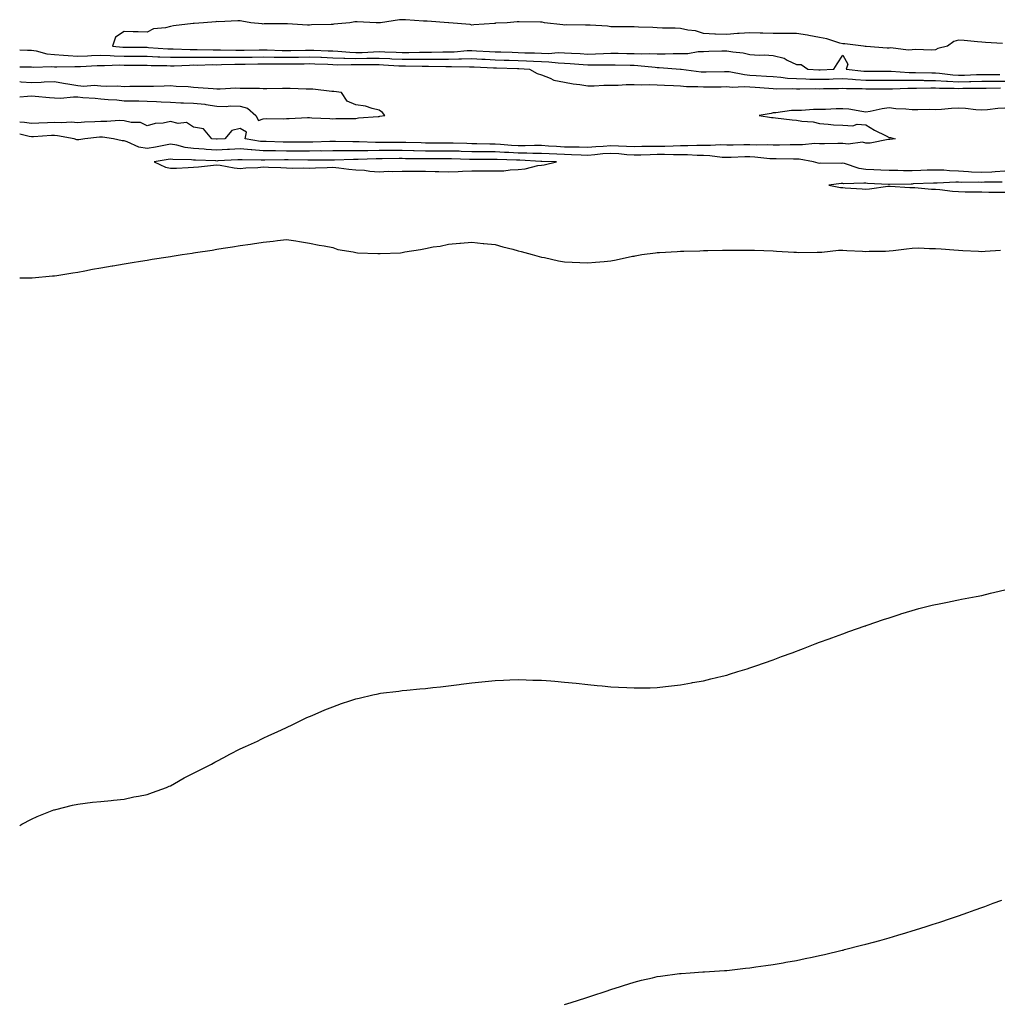
# Model space of a CAD drawing. Units: inches. Extents: x 928883 to 931523, y 7303178 to 7305818.
# Drawn here: x 928883 to 929306, y 7305158 to 7305583 of the extents above; entities that cross this region are included whole.
import ezdxf

# ---------------------------------------------------------------- set-up
doc = ezdxf.new("R2010")
doc.units = ezdxf.units.IN
doc.header["$MEASUREMENT"] = 0
doc.layers.add('Contour_92887303', color=7, linetype='Continuous', true_color=0x4edeb6)

msp = doc.modelspace()

# ---------------------------------------------------------------- linework, layer by layer
at = {"layer": 'Contour_92887303'}
for points in [[(929306.99, 7305572.98, 3257), (929299.65, 7305573.52, 3257), (929298.05, 7305573.63, 3257), (929296.19, 7305573.78, 3257), (929290.46, 7305574.33, 3257), (929288.05, 7305574.53, 3257), (929286.02, 7305573.94, 3257), (929283.2, 7305571.92, 3257), (929279.1, 7305570.87, 3257), (929278.05, 7305570.3, 3257), (929276.32, 7305570.19, 3257), (929269.5, 7305570.47, 3257), (929268.05, 7305570.36, 3257), (929266.24, 7305570.11, 3257), (929258.79, 7305571.18, 3257), (929258.05, 7305570.99, 3257), (929257.19, 7305571.06, 3257), (929248.18, 7305571.78, 3257), (929248.05, 7305571.79, 3257), (929247.8, 7305571.67, 3257), (929247.07, 7305571.92, 3257), (929239.02, 7305572.9, 3257), (929238.05, 7305572.94, 3257), (929236.76, 7305573.21, 3257), (929231.25, 7305575.11, 3257), (929228.05, 7305575.59, 3257), (929223.51, 7305576.46, 3257), (929222.81, 7305576.68, 3257), (929218.05, 7305577.36, 3257), (929213.46, 7305577.33, 3257), (929212.65, 7305577.32, 3257), (929208.05, 7305577.29, 3257), (929203.61, 7305577.49, 3257), (929202.46, 7305577.51, 3257), (929198.05, 7305577.68, 3257), (929193.45, 7305577.32, 3257), (929192.66, 7305577.31, 3257), (929188.05, 7305576.89, 3257), (929183.22, 7305577.09, 3257), (929182.87, 7305577.1, 3257), (929178.05, 7305577.28, 3257), (929174.56, 7305578.43, 3257), (929171.22, 7305578.75, 3257), (929168.05, 7305579.48, 3257), (929165.75, 7305579.63, 3257), (929160.26, 7305579.7, 3257), (929158.05, 7305579.84, 3257), (929156.08, 7305579.95, 3257), (929149.9, 7305580.07, 3257), (929148.05, 7305580.17, 3257), (929146.3, 7305580.16, 3257), (929139.69, 7305580.28, 3257), (929138.05, 7305580.27, 3257), (929136.59, 7305580.46, 3257), (929129.08, 7305580.89, 3257), (929128.05, 7305581.01, 3257), (929127.08, 7305580.95, 3257), (929118.93, 7305581.04, 3257), (929118.05, 7305580.98, 3257), (929117.27, 7305581.15, 3257), (929109.4, 7305581.92, 3257), (929108.35, 7305582.21, 3257), (929108.05, 7305582.28, 3257), (929107.67, 7305582.29, 3257), (929098.51, 7305582.39, 3257), (929098.05, 7305582.41, 3257), (929097.59, 7305582.38, 3257), (929093.23, 7305581.92, 3257), (929088.23, 7305581.74, 3257), (929088.05, 7305581.72, 3257), (929087.83, 7305581.7, 3257), (929078.87, 7305581.1, 3257), (929078.05, 7305580.96, 3257), (929077.29, 7305581.16, 3257), (929068.18, 7305581.92, 3257), (929068.07, 7305581.94, 3257), (929068.05, 7305581.95, 3257), (929068.02, 7305581.95, 3257), (929058.81, 7305582.68, 3257), (929058.05, 7305582.71, 3257), (929057.25, 7305582.72, 3257), (929049.43, 7305583.3, 3257), (929048.05, 7305583.31, 3257), (929046.78, 7305583.19, 3257), (929038.59, 7305581.92, 3257), (929038.08, 7305581.89, 3257), (929038.05, 7305581.89, 3257), (929038.02, 7305581.89, 3257), (929036.73, 7305581.92, 3257), (929028.57, 7305582.45, 3257), (929028.05, 7305582.45, 3257), (929027.57, 7305582.4, 3257), (929025.36, 7305581.92, 3257), (929018.54, 7305581.43, 3257), (929018.05, 7305581.3, 3257), (929017.36, 7305581.24, 3257), (929008.94, 7305581.03, 3257), (929008.05, 7305580.92, 3257), (929007.14, 7305581, 3257), (928998.46, 7305581.51, 3257), (928998.05, 7305581.55, 3257), (928997.64, 7305581.51, 3257), (928988.49, 7305581.48, 3257), (928988.05, 7305581.44, 3257), (928987.61, 7305581.47, 3257), (928982.75, 7305581.92, 3257), (928978.84, 7305582.71, 3257), (928978.05, 7305582.82, 3257), (928977.13, 7305582.84, 3257), (928968.58, 7305582.45, 3257), (928968.05, 7305582.47, 3257), (928967.57, 7305582.4, 3257), (928962.3, 7305581.92, 3257), (928958.25, 7305581.72, 3257), (928958.05, 7305581.7, 3257), (928957.78, 7305581.66, 3257), (928949.36, 7305580.61, 3257), (928948.05, 7305580.37, 3257), (928945.88, 7305579.75, 3257), (928940.68, 7305579.29, 3257), (928938.05, 7305577.97, 3257), (928934.17, 7305578.04, 3257), (928931.88, 7305578.09, 3257), (928928.05, 7305578.15, 3257), (928924.28, 7305575.7, 3257), (928923, 7305571.92, 3257), (928927.53, 7305571.4, 3257), (928928.05, 7305571.38, 3257), (928928.59, 7305571.38, 3257), (928937.53, 7305571.39, 3257), (928938.05, 7305571.39, 3257), (928938.6, 7305571.37, 3257), (928946.88, 7305570.76, 3257), (928948.05, 7305570.71, 3257), (928949.26, 7305570.71, 3257), (928956.6, 7305570.47, 3257), (928958.05, 7305570.48, 3257), (928959.49, 7305570.47, 3257), (928966.43, 7305570.3, 3257), (928968.05, 7305570.3, 3257), (928969.66, 7305570.31, 3257), (928976.27, 7305570.14, 3257), (928978.05, 7305570.16, 3257), (928979.8, 7305570.17, 3257), (928986.36, 7305570.23, 3257), (928988.05, 7305570.25, 3257), (928989.74, 7305570.23, 3257), (928996.16, 7305570.03, 3257), (928998.05, 7305570.01, 3257), (928999.93, 7305570.04, 3257), (929006.31, 7305570.18, 3257), (929008.05, 7305570.2, 3257), (929009.84, 7305570.13, 3257), (929016.01, 7305569.88, 3257), (929018.05, 7305569.8, 3257), (929020.26, 7305569.71, 3257), (929025.36, 7305569.23, 3257), (929028.05, 7305569.14, 3257), (929030.77, 7305569.2, 3257), (929035.6, 7305569.47, 3257), (929038.05, 7305569.52, 3257), (929040.57, 7305569.4, 3257), (929045.37, 7305569.24, 3257), (929048.05, 7305569.11, 3257), (929050.83, 7305569.14, 3257), (929055.43, 7305569.3, 3257), (929058.05, 7305569.33, 3257), (929060.65, 7305569.32, 3257), (929065.54, 7305569.41, 3257), (929068.05, 7305569.39, 3257), (929070.5, 7305569.47, 3257), (929076.08, 7305569.95, 3257), (929078.05, 7305570.03, 3257), (929080.06, 7305569.92, 3257), (929085.71, 7305569.58, 3257), (929088.05, 7305569.46, 3257), (929090.58, 7305569.39, 3257), (929095.39, 7305569.26, 3257), (929098.05, 7305569.2, 3257), (929100.9, 7305569.07, 3257), (929105.09, 7305568.96, 3257), (929108.05, 7305568.82, 3257), (929111.2, 7305568.77, 3257), (929115.26, 7305569.13, 3257), (929118.05, 7305569.06, 3257), (929121.12, 7305568.85, 3257), (929124.8, 7305568.67, 3257), (929128.05, 7305568.44, 3257), (929131.43, 7305568.54, 3257), (929134.91, 7305568.78, 3257), (929138.05, 7305568.87, 3257), (929141.16, 7305568.81, 3257), (929144.91, 7305568.78, 3257), (929148.05, 7305568.72, 3257), (929151.36, 7305568.61, 3257), (929154.87, 7305568.75, 3257), (929158.05, 7305568.63, 3257), (929161.4, 7305568.56, 3257), (929164.85, 7305568.72, 3257), (929168.05, 7305568.65, 3257), (929171.26, 7305568.72, 3257), (929175.7, 7305569.57, 3257), (929178.05, 7305569.63, 3257), (929180.28, 7305569.69, 3257), (929185.94, 7305569.81, 3257), (929188.05, 7305569.87, 3257), (929190.6, 7305569.37, 3257), (929195.12, 7305568.99, 3257), (929198.05, 7305568.23, 3257), (929201.95, 7305568.02, 3257), (929204.25, 7305568.12, 3257), (929208.05, 7305567.88, 3257), (929212.83, 7305566.7, 3257), (929214.11, 7305565.86, 3257), (929218.05, 7305563.95, 3257), (929220.07, 7305563.93, 3257), (929223.07, 7305561.92, 3257), (929227.78, 7305561.65, 3257), (929228.05, 7305561.65, 3257), (929228.32, 7305561.65, 3257), (929234.25, 7305561.92, 3257), (929235.71, 7305564.25, 3257), (929238.05, 7305567.99, 3257), (929240.22, 7305564.09, 3257), (929239.55, 7305561.92, 3257), (929247.2, 7305561.07, 3257), (929248.05, 7305561.02, 3257), (929248.94, 7305561.03, 3257), (929257.21, 7305561.08, 3257), (929258.05, 7305561.09, 3257), (929258.89, 7305561.08, 3257), (929266.72, 7305560.58, 3257), (929268.05, 7305560.57, 3257), (929269.4, 7305560.57, 3257), (929276.48, 7305560.35, 3257), (929278.05, 7305560.34, 3257), (929279.74, 7305560.22, 3257), (929285.58, 7305559.45, 3257), (929288.05, 7305559.3, 3257), (929290.6, 7305559.36, 3257), (929295.75, 7305559.62, 3257), (929298.05, 7305559.67, 3257), (929300.29, 7305559.68, 3257), (929305.79, 7305559.66, 3257)], [(928883, 7305570.23, 3256), (928886.34, 7305570.2, 3256), (928888.05, 7305570.19, 3256), (928890.06, 7305569.91, 3256), (928894.76, 7305568.63, 3256), (928898.05, 7305568.29, 3256), (928901.91, 7305568.06, 3256), (928903.91, 7305567.78, 3256), (928908.05, 7305567.57, 3256), (928912.2, 7305567.77, 3256), (928913.98, 7305567.86, 3256), (928918.05, 7305568.05, 3256), (928922.08, 7305567.89, 3256), (928923.82, 7305567.69, 3256), (928928.05, 7305567.55, 3256), (928932.44, 7305567.53, 3256), (928933.66, 7305567.54, 3256), (928938.05, 7305567.52, 3256), (928942.65, 7305567.32, 3256), (928943.4, 7305567.26, 3256), (928948.05, 7305567.08, 3256), (928952.87, 7305567.11, 3256), (928953.22, 7305567.1, 3256), (928958.05, 7305567.12, 3256), (928962.86, 7305567.12, 3256), (928963.23, 7305567.11, 3256), (928968.05, 7305567.1, 3256), (928972.84, 7305567.13, 3256), (928973.26, 7305567.13, 3256), (928978.05, 7305567.15, 3256), (928982.77, 7305567.2, 3256), (928983.34, 7305567.2, 3256), (928988.05, 7305567.25, 3256), (928992.77, 7305567.19, 3256), (928993.31, 7305567.18, 3256), (928998.05, 7305567.13, 3256), (929002.78, 7305567.19, 3256), (929003.34, 7305567.2, 3256), (929008.05, 7305567.27, 3256), (929012.88, 7305567.09, 3256), (929013.2, 7305567.08, 3256), (929018.05, 7305566.88, 3256), (929022.83, 7305566.7, 3256), (929023.26, 7305566.71, 3256), (929028.05, 7305566.54, 3256), (929032.77, 7305566.64, 3256), (929033.34, 7305566.63, 3256), (929038.05, 7305566.73, 3256), (929042.64, 7305566.51, 3256), (929043.51, 7305566.45, 3256), (929048.05, 7305566.23, 3256), (929052.41, 7305566.28, 3256), (929053.71, 7305566.27, 3256), (929058.05, 7305566.31, 3256), (929062.42, 7305566.3, 3256), (929063.71, 7305566.26, 3256), (929068.05, 7305566.24, 3256), (929072.51, 7305566.37, 3256), (929073.61, 7305566.35, 3256), (929078.05, 7305566.52, 3256), (929082.41, 7305566.29, 3256), (929083.75, 7305566.22, 3256), (929088.05, 7305565.99, 3256), (929092.01, 7305565.88, 3256), (929094.15, 7305565.82, 3256), (929098.05, 7305565.71, 3256), (929101.68, 7305565.55, 3256), (929104.61, 7305565.36, 3256), (929108.05, 7305565.2, 3256), (929111.28, 7305565.14, 3256), (929115.34, 7305564.63, 3256), (929118.05, 7305564.57, 3256), (929120.53, 7305564.4, 3256), (929126.06, 7305563.9, 3256), (929128.05, 7305563.77, 3256), (929129.95, 7305563.82, 3256), (929136.18, 7305563.79, 3256), (929138.05, 7305563.84, 3256), (929139.94, 7305563.81, 3256), (929146.33, 7305563.64, 3256), (929148.05, 7305563.61, 3256), (929149.68, 7305563.55, 3256), (929157.21, 7305562.76, 3256), (929158.05, 7305562.73, 3256), (929158.85, 7305562.72, 3256), (929168.01, 7305561.96, 3256), (929168.09, 7305561.96, 3256), (929168.35, 7305561.92, 3256), (929176.95, 7305560.82, 3256), (929178.05, 7305560.74, 3256), (929179.21, 7305560.76, 3256), (929187.09, 7305560.96, 3256), (929188.05, 7305560.97, 3256), (929189.09, 7305560.88, 3256), (929195.71, 7305559.58, 3256), (929198.05, 7305559.42, 3256), (929200.72, 7305559.25, 3256), (929205.12, 7305558.98, 3256), (929208.05, 7305558.8, 3256), (929211.43, 7305558.54, 3256), (929214.23, 7305558.1, 3256), (929218.05, 7305557.86, 3256), (929222.21, 7305557.76, 3256), (929223.8, 7305557.67, 3256), (929228.05, 7305557.58, 3256), (929232.26, 7305557.7, 3256), (929233.91, 7305557.78, 3256), (929238.05, 7305557.91, 3256), (929242.33, 7305557.64, 3256), (929243.63, 7305557.5, 3256), (929248.05, 7305557.25, 3256), (929252.71, 7305557.26, 3256), (929253.4, 7305557.26, 3256), (929258.05, 7305557.27, 3256), (929262.74, 7305557.23, 3256), (929263.32, 7305557.19, 3256), (929268.05, 7305557.15, 3256), (929272.83, 7305557.14, 3256), (929273.26, 7305557.13, 3256), (929278.05, 7305557.12, 3256), (929282.9, 7305556.77, 3256), (929283.2, 7305556.77, 3256), (929288.05, 7305556.48, 3256), (929292.73, 7305556.6, 3256), (929293.37, 7305556.6, 3256), (929298.05, 7305556.72, 3256), (929302.87, 7305556.73, 3256), (929303.23, 7305556.74, 3256), (929308.05, 7305556.75, 3256)], [(928883, 7305563.03, 3255), (928886.97, 7305563, 3255), (928888.05, 7305562.99, 3255), (928888.99, 7305562.86, 3255), (928896.85, 7305563.12, 3255), (928898.05, 7305562.99, 3255), (928899.06, 7305562.94, 3255), (928906.8, 7305563.16, 3255), (928908.05, 7305563.1, 3255), (928909.29, 7305563.16, 3255), (928916.48, 7305563.49, 3255), (928918.05, 7305563.57, 3255), (928919.63, 7305563.5, 3255), (928926.21, 7305563.76, 3255), (928928.05, 7305563.7, 3255), (928929.82, 7305563.69, 3255), (928936.32, 7305563.65, 3255), (928938.05, 7305563.65, 3255), (928939.71, 7305563.57, 3255), (928946.46, 7305563.51, 3255), (928948.05, 7305563.44, 3255), (928949.58, 7305563.45, 3255), (928956.23, 7305563.75, 3255), (928958.05, 7305563.76, 3255), (928959.88, 7305563.75, 3255), (928966.07, 7305563.9, 3255), (928968.05, 7305563.89, 3255), (928970.04, 7305563.91, 3255), (928975.83, 7305564.15, 3255), (928978.05, 7305564.16, 3255), (928980.31, 7305564.18, 3255), (928985.74, 7305564.23, 3255), (928988.05, 7305564.25, 3255), (928990.36, 7305564.23, 3255), (928995.7, 7305564.27, 3255), (928998.05, 7305564.24, 3255), (929000.41, 7305564.28, 3255), (929005.66, 7305564.31, 3255), (929008.05, 7305564.35, 3255), (929010.39, 7305564.25, 3255), (929015.92, 7305564.05, 3255), (929018.05, 7305563.97, 3255), (929020.02, 7305563.89, 3255), (929025.96, 7305564.01, 3255), (929028.05, 7305563.94, 3255), (929030.11, 7305563.98, 3255), (929036.07, 7305563.9, 3255), (929038.05, 7305563.94, 3255), (929039.98, 7305563.85, 3255), (929046.55, 7305563.42, 3255), (929048.05, 7305563.35, 3255), (929049.5, 7305563.37, 3255), (929056.69, 7305563.28, 3255), (929058.05, 7305563.3, 3255), (929059.42, 7305563.29, 3255), (929066.89, 7305563.08, 3255), (929068.05, 7305563.07, 3255), (929069.24, 7305563.11, 3255), (929077, 7305562.97, 3255), (929078.05, 7305563.01, 3255), (929079.09, 7305562.96, 3255), (929087.41, 7305562.56, 3255), (929088.05, 7305562.53, 3255), (929088.64, 7305562.51, 3255), (929097.73, 7305562.23, 3255), (929098.05, 7305562.23, 3255), (929098.34, 7305562.21, 3255), (929102.92, 7305561.92, 3255), (929106.18, 7305560.05, 3255), (929108.05, 7305559.52, 3255), (929111.87, 7305558.1, 3255), (929113.38, 7305557.24, 3255), (929118.05, 7305556.33, 3255), (929121.75, 7305555.62, 3255), (929124.7, 7305555.27, 3255), (929128.05, 7305554.7, 3255), (929130.9, 7305554.77, 3255), (929134.95, 7305555.02, 3255), (929138.05, 7305555.08, 3255), (929141.23, 7305555.09, 3255), (929144.65, 7305555.32, 3255), (929148.05, 7305555.33, 3255), (929151.29, 7305555.15, 3255), (929154.58, 7305555.39, 3255), (929158.05, 7305555.24, 3255), (929161.17, 7305555.04, 3255), (929165.06, 7305554.92, 3255), (929168.05, 7305554.72, 3255), (929170.66, 7305554.53, 3255), (929175.51, 7305554.46, 3255), (929178.05, 7305554.29, 3255), (929180.46, 7305554.33, 3255), (929185.61, 7305554.36, 3255), (929188.05, 7305554.4, 3255), (929190.33, 7305554.2, 3255), (929195.54, 7305554.43, 3255), (929198.05, 7305554.26, 3255), (929200.25, 7305554.12, 3255), (929206.25, 7305553.72, 3255), (929208.05, 7305553.61, 3255), (929209.62, 7305553.48, 3255), (929216.37, 7305553.6, 3255), (929218.05, 7305553.49, 3255), (929219.59, 7305553.46, 3255), (929226.42, 7305553.55, 3255), (929228.05, 7305553.52, 3255), (929229.7, 7305553.57, 3255), (929236.31, 7305553.66, 3255), (929238.05, 7305553.71, 3255), (929239.74, 7305553.61, 3255), (929246.39, 7305553.58, 3255), (929248.05, 7305553.48, 3255), (929249.62, 7305553.48, 3255), (929256.51, 7305553.45, 3255), (929258.05, 7305553.46, 3255), (929259.57, 7305553.44, 3255), (929266.22, 7305553.75, 3255), (929268.05, 7305553.74, 3255), (929269.86, 7305553.73, 3255), (929276.08, 7305553.88, 3255), (929278.05, 7305553.88, 3255), (929279.88, 7305553.76, 3255), (929286.2, 7305553.77, 3255), (929288.05, 7305553.66, 3255), (929289.83, 7305553.7, 3255), (929296.25, 7305553.72, 3255), (929298.05, 7305553.77, 3255), (929299.91, 7305553.78, 3255), (929306.14, 7305553.83, 3255)], [(928883, 7305550.03, 3255), (928886.4, 7305550.28, 3255), (928888.05, 7305550.38, 3255), (928889.72, 7305550.24, 3255), (928895.82, 7305549.69, 3255), (928898.05, 7305549.52, 3255), (928900.53, 7305549.44, 3255), (928906.17, 7305550.04, 3255), (928908.05, 7305549.96, 3255), (928910.19, 7305549.78, 3255), (928915.55, 7305549.42, 3255), (928918.05, 7305549.21, 3255), (928921.11, 7305548.86, 3255), (928924.88, 7305548.75, 3255), (928928.05, 7305548.31, 3255), (928931.73, 7305548.24, 3255), (928934.38, 7305548.25, 3255), (928938.05, 7305548.17, 3255), (928942.01, 7305547.96, 3255), (928944.02, 7305547.9, 3255), (928948.05, 7305547.66, 3255), (928952.54, 7305547.43, 3255), (928953.61, 7305547.49, 3255), (928958.05, 7305547.21, 3255), (928962.93, 7305546.8, 3255), (928963.3, 7305546.67, 3255), (928968.05, 7305545.99, 3255), (928972, 7305545.88, 3255), (928973.82, 7305546.15, 3255), (928978.05, 7305546.05, 3255), (928981.24, 7305545.11, 3255), (928984.9, 7305541.92, 3255), (928985.97, 7305539.85, 3255), (928988.05, 7305540.54, 3255), (928989.32, 7305540.64, 3255), (928996.69, 7305540.56, 3255), (928998.05, 7305540.65, 3255), (928999.28, 7305540.69, 3255), (929007.22, 7305541.09, 3255), (929008.05, 7305541.12, 3255), (929008.96, 7305541, 3255), (929016.8, 7305540.67, 3255), (929018.05, 7305540.48, 3255), (929019.35, 7305540.62, 3255), (929026.73, 7305540.6, 3255), (929028.05, 7305540.72, 3255), (929029.09, 7305540.88, 3255), (929037.66, 7305541.53, 3255), (929038.05, 7305541.59, 3255), (929038.37, 7305541.6, 3255), (929040.47, 7305541.92, 3255), (929039.45, 7305543.32, 3255), (929038.05, 7305544.3, 3255), (929035.04, 7305544.93, 3255), (929032.18, 7305546.05, 3255), (929028.05, 7305546.6, 3255), (929024.31, 7305548.18, 3255), (929021.8, 7305551.92, 3255), (929018.46, 7305552.33, 3255), (929018.05, 7305552.38, 3255), (929017.6, 7305552.37, 3255), (929009.44, 7305553.31, 3255), (929008.05, 7305553.29, 3255), (929006.64, 7305553.33, 3255), (928999.74, 7305553.61, 3255), (928998.05, 7305553.66, 3255), (928996.31, 7305553.67, 3255), (928989.63, 7305553.5, 3255), (928988.05, 7305553.5, 3255), (928986.43, 7305553.54, 3255), (928979.7, 7305553.57, 3255), (928978.05, 7305553.6, 3255), (928976.28, 7305553.69, 3255), (928969.43, 7305553.3, 3255), (928968.05, 7305553.38, 3255), (928966.46, 7305553.5, 3255), (928960, 7305553.87, 3255), (928958.05, 7305554.04, 3255), (928955.69, 7305554.27, 3255), (928950.55, 7305554.42, 3255), (928948.05, 7305554.72, 3255), (928945.34, 7305554.63, 3255), (928940.66, 7305554.53, 3255), (928938.05, 7305554.44, 3255), (928935.56, 7305554.41, 3255), (928930.55, 7305554.42, 3255), (928928.05, 7305554.39, 3255), (928925.4, 7305554.57, 3255), (928920.57, 7305554.45, 3255), (928918.05, 7305554.64, 3255), (928915.13, 7305554.84, 3255), (928910.61, 7305554.48, 3255), (928908.05, 7305554.72, 3255), (928904.67, 7305555.31, 3255), (928901.92, 7305555.79, 3255), (928898.05, 7305556.44, 3255), (928893.57, 7305556.4, 3255), (928892.27, 7305556.14, 3255), (928888.05, 7305556.06, 3255), (928883.57, 7305556.4, 3255), (928883, 7305556.5, 3255)], [(929308.05, 7305545.07, 3255), (929305.02, 7305544.95, 3255), (929300.52, 7305544.39, 3255), (929298.05, 7305544.27, 3255), (929295.54, 7305544.43, 3255), (929291.05, 7305544.93, 3255), (929288.05, 7305545.09, 3255), (929285, 7305544.97, 3255), (929280.65, 7305544.53, 3255), (929278.05, 7305544.39, 3255), (929275.49, 7305544.48, 3255), (929270.47, 7305544.34, 3255), (929268.05, 7305544.43, 3255), (929265.25, 7305544.72, 3255), (929260.97, 7305544.84, 3255), (929258.05, 7305545.2, 3255), (929255.1, 7305544.88, 3255), (929249.84, 7305543.71, 3255), (929248.05, 7305543.46, 3255), (929246.36, 7305543.62, 3255), (929240.75, 7305544.63, 3255), (929238.05, 7305544.81, 3255), (929235.17, 7305544.8, 3255), (929230.62, 7305544.49, 3255), (929228.05, 7305544.48, 3255), (929225.49, 7305544.48, 3255), (929220.27, 7305544.14, 3255), (929218.05, 7305544.14, 3255), (929215.89, 7305544.08, 3255), (929209.26, 7305543.13, 3255), (929208.05, 7305543.09, 3255), (929207.13, 7305542.84, 3255), (929202.01, 7305541.92, 3255), (929207.28, 7305541.15, 3255), (929208.05, 7305541.06, 3255), (929209.01, 7305540.96, 3255), (929216.25, 7305540.12, 3255), (929218.05, 7305539.94, 3255), (929220.48, 7305539.49, 3255), (929225.28, 7305539.15, 3255), (929228.05, 7305538.49, 3255), (929231.76, 7305538.22, 3255), (929234.12, 7305537.99, 3255), (929238.05, 7305537.71, 3255), (929242.42, 7305537.55, 3255), (929244.3, 7305538.16, 3255), (929248.05, 7305537.89, 3255), (929251.81, 7305535.68, 3255), (929256.77, 7305533.2, 3255), (929258.05, 7305532.53, 3255), (929258.62, 7305532.49, 3255), (929260.68, 7305531.92, 3255), (929258.37, 7305531.6, 3255), (929258.05, 7305531.61, 3255)], [(929258.05, 7305531.61, 3255), (929257.72, 7305531.6, 3255), (929249.96, 7305530.01, 3255), (929248.05, 7305529.96, 3255), (929246.54, 7305530.42, 3255), (929240.44, 7305529.53, 3255), (929238.05, 7305529.88, 3255), (929235.99, 7305529.87, 3255), (929230.21, 7305529.76, 3255), (929228.05, 7305529.74, 3255), (929225.96, 7305529.83, 3255), (929220.72, 7305529.25, 3255), (929218.05, 7305529.34, 3255), (929215.45, 7305529.32, 3255), (929210.78, 7305529.19, 3255), (929208.05, 7305529.18, 3255), (929205.43, 7305529.3, 3255), (929200.78, 7305529.19, 3255), (929198.05, 7305529.29, 3255), (929195.37, 7305529.23, 3255), (929190.77, 7305529.2, 3255), (929188.05, 7305529.14, 3255), (929185.37, 7305529.24, 3255), (929180.99, 7305528.97, 3255), (929178.05, 7305529.07, 3255), (929175.19, 7305529.06, 3255), (929171.17, 7305528.8, 3255), (929168.05, 7305528.79, 3255), (929164.91, 7305528.78, 3255), (929161.35, 7305528.63, 3255), (929158.05, 7305528.62, 3255), (929154.68, 7305528.55, 3255), (929151.46, 7305528.51, 3255), (929148.05, 7305528.43, 3255), (929144.77, 7305528.64, 3255), (929141.3, 7305528.67, 3255), (929138.05, 7305528.85, 3255), (929134.72, 7305528.59, 3255), (929131.54, 7305528.42, 3255), (929128.05, 7305528.14, 3255), (929124.37, 7305528.24, 3255), (929121.73, 7305528.24, 3255), (929118.05, 7305528.34, 3255), (929114.65, 7305528.52, 3255), (929111.2, 7305528.78, 3255), (929108.05, 7305528.94, 3255), (929105.11, 7305528.98, 3255), (929101.11, 7305528.86, 3255), (929098.05, 7305528.89, 3255), (929095.19, 7305529.06, 3255), (929090.48, 7305529.49, 3255), (929088.05, 7305529.64, 3255), (929085.79, 7305529.65, 3255), (929080.23, 7305529.74, 3255), (929078.05, 7305529.75, 3255), (929075.95, 7305529.81, 3255), (929070.02, 7305529.95, 3255), (929068.05, 7305530.01, 3255), (929066.14, 7305530.01, 3255), (929059.9, 7305530.06, 3255), (929058.05, 7305530.07, 3255), (929056.24, 7305530.11, 3255), (929049.65, 7305530.32, 3255), (929048.05, 7305530.36, 3255), (929046.48, 7305530.35, 3255), (929039.65, 7305530.32, 3255), (929038.05, 7305530.31, 3255), (929036.43, 7305530.31, 3255), (929029.43, 7305530.54, 3255), (929028.05, 7305530.53, 3255), (929026.66, 7305530.53, 3255), (929019.22, 7305530.75, 3255), (929018.05, 7305530.75, 3255), (929016.86, 7305530.73, 3255), (929009.48, 7305530.49, 3255), (929008.05, 7305530.47, 3255), (929006.61, 7305530.48, 3255), (928999.48, 7305530.49, 3255), (928998.05, 7305530.49, 3255), (928996.64, 7305530.5, 3255), (928989.28, 7305530.69, 3255), (928988.05, 7305530.7, 3255), (928986.92, 7305530.79, 3255), (928980.26, 7305531.92, 3255), (928980.83, 7305534.7, 3255), (928978.05, 7305536.4, 3255), (928974.48, 7305535.48, 3255), (928971.53, 7305531.92, 3255), (928968.26, 7305531.71, 3255), (928968.05, 7305531.71, 3255), (928967.84, 7305531.71, 3255), (928965.89, 7305531.92, 3255), (928962.31, 7305536.18, 3255), (928958.05, 7305536.97, 3255), (928955.01, 7305538.87, 3255), (928951.43, 7305538.54, 3255), (928948.05, 7305539.36, 3255), (928944.83, 7305538.7, 3255), (928941.42, 7305538.55, 3255), (928938.05, 7305537.5, 3255), (928935.12, 7305538.99, 3255), (928931.06, 7305538.91, 3255), (928928.05, 7305539.64, 3255), (928925.86, 7305539.73, 3255), (928920.64, 7305539.33, 3255), (928918.05, 7305539.41, 3255), (928915.35, 7305539.22, 3255), (928910.9, 7305539.07, 3255), (928908.05, 7305538.85, 3255), (928905.18, 7305539.05, 3255), (928901.19, 7305538.78, 3255), (928898.05, 7305538.94, 3255), (928894.93, 7305538.8, 3255), (928891.27, 7305538.7, 3255), (928888.05, 7305538.55, 3255), (928885.12, 7305538.99, 3255), (928883, 7305539.03, 3255)], [(929308.05, 7305517.91, 3256), (929303.79, 7305517.66, 3256), (929302.45, 7305517.52, 3256), (929298.05, 7305517.29, 3256), (929293.66, 7305517.53, 3256), (929292.27, 7305517.7, 3256), (929288.05, 7305517.96, 3256), (929284.18, 7305518.05, 3256), (929281.64, 7305518.33, 3256), (929278.05, 7305518.43, 3256), (929274.42, 7305518.29, 3256), (929271.78, 7305518.19, 3256), (929268.05, 7305518.04, 3256), (929264.21, 7305518.07, 3256), (929261.79, 7305518.18, 3256), (929258.05, 7305518.21, 3256), (929254.51, 7305518.38, 3256), (929251.46, 7305518.51, 3256), (929248.05, 7305518.68, 3256), (929245.17, 7305519.04, 3256), (929238.76, 7305521.21, 3256), (929238.05, 7305521.34, 3256), (929237.43, 7305521.3, 3256), (929228.65, 7305521.31, 3256), (929228.05, 7305521.29, 3256), (929227.49, 7305521.35, 3256), (929225.52, 7305521.92, 3256), (929219.2, 7305523.07, 3256), (929218.05, 7305523.11, 3256), (929216.87, 7305523.1, 3256), (929209.37, 7305523.24, 3256), (929208.05, 7305523.23, 3256), (929206.67, 7305523.3, 3256), (929200.17, 7305524.04, 3256), (929198.05, 7305524.13, 3256), (929195.89, 7305524.08, 3256), (929189.99, 7305523.85, 3256), (929188.05, 7305523.81, 3256), (929186.08, 7305523.89, 3256), (929180.74, 7305524.61, 3256), (929178.05, 7305524.7, 3256), (929175.28, 7305524.68, 3256), (929171.06, 7305524.93, 3256), (929168.05, 7305524.92, 3256), (929165.05, 7305524.92, 3256), (929161.2, 7305525.07, 3256), (929158.05, 7305525.07, 3256), (929154.96, 7305525.01, 3256), (929151.03, 7305524.9, 3256), (929148.05, 7305524.84, 3256), (929144.94, 7305525.04, 3256), (929141.54, 7305525.41, 3256), (929138.05, 7305525.6, 3256), (929134.63, 7305525.34, 3256), (929131.07, 7305524.95, 3256), (929128.05, 7305524.69, 3256), (929125.2, 7305524.77, 3256), (929121.12, 7305525, 3256), (929118.05, 7305525.07, 3256), (929114.72, 7305525.25, 3256), (929111.48, 7305525.36, 3256), (929108.05, 7305525.54, 3256), (929104.39, 7305525.58, 3256), (929101.84, 7305525.72, 3256), (929098.05, 7305525.76, 3256), (929093.98, 7305525.99, 3256), (929092.17, 7305526.04, 3256), (929088.05, 7305526.3, 3256), (929083.65, 7305526.32, 3256), (929082.45, 7305526.32, 3256), (929078.05, 7305526.34, 3256), (929073.49, 7305526.47, 3256), (929072.63, 7305526.5, 3256), (929068.05, 7305526.63, 3256), (929058.05, 7305526.63, 3256), (929053.24, 7305526.73, 3256), (929052.87, 7305526.73, 3256), (929048.05, 7305526.84, 3256), (929043.15, 7305526.81, 3256), (929042.94, 7305526.81, 3256), (929038.05, 7305526.78, 3256), (929033.2, 7305526.76, 3256), (929032.88, 7305526.75, 3256), (929028.05, 7305526.73, 3256), (929023.25, 7305526.72, 3256), (929022.84, 7305526.71, 3256), (929018.05, 7305526.7, 3256), (929013.34, 7305526.63, 3256), (929012.76, 7305526.64, 3256), (929008.05, 7305526.57, 3256), (929003.38, 7305526.6, 3256), (929002.73, 7305526.6, 3256), (928998.05, 7305526.63, 3256), (928993.32, 7305526.66, 3256), (928992.78, 7305526.65, 3256), (928988.05, 7305526.68, 3256), (928983.21, 7305527.08, 3256), (928982.83, 7305527.14, 3256), (928978.05, 7305527.6, 3256), (928973.46, 7305527.33, 3256), (928972.69, 7305527.28, 3256), (928968.05, 7305527, 3256), (928963.45, 7305527.32, 3256), (928962.56, 7305527.41, 3256), (928958.05, 7305527.74, 3256), (928954.34, 7305528.21, 3256), (928950.82, 7305529.16, 3256), (928948.05, 7305529.61, 3256), (928945.18, 7305529.05, 3256), (928941.65, 7305528.33, 3256), (928938.05, 7305527.64, 3256), (928934.43, 7305528.3, 3256), (928929.34, 7305530.63, 3256), (928928.05, 7305531.01, 3256), (928927.2, 7305531.07, 3256), (928923.46, 7305531.92, 3256), (928918.74, 7305532.61, 3256), (928918.05, 7305532.63, 3256), (928917.38, 7305532.59, 3256), (928911.11, 7305531.92, 3256), (928908.51, 7305531.46, 3256), (928908.05, 7305531.44, 3256), (928907.61, 7305531.48, 3256), (928906.46, 7305531.92, 3256), (928899.37, 7305533.24, 3256), (928898.05, 7305533.31, 3256), (928896.72, 7305533.25, 3256), (928888.89, 7305532.76, 3256), (928888.05, 7305532.72, 3256), (928887.1, 7305532.87, 3256), (928883, 7305533.89, 3256)], [(929306.85, 7305513.12, 3257), (929299.26, 7305513.13, 3257), (929298.05, 7305513.07, 3257), (929296.83, 7305513.14, 3257), (929289.22, 7305513.08, 3257), (929288.05, 7305513.16, 3257), (929286.79, 7305513.19, 3257), (929278.86, 7305512.73, 3257), (929278.05, 7305512.75, 3257), (929277.25, 7305512.72, 3257), (929268.51, 7305512.39, 3257), (929268.05, 7305512.37, 3257), (929267.6, 7305512.37, 3257), (929258.24, 7305512.12, 3257), (929258.05, 7305512.12, 3257), (929257.84, 7305512.13, 3257), (929248.78, 7305512.65, 3257), (929248.05, 7305512.68, 3257), (929247.18, 7305512.8, 3257), (929238.61, 7305512.48, 3257), (929238.05, 7305512.58, 3257), (929237.42, 7305512.55, 3257), (929232.13, 7305511.92, 3257), (929237.06, 7305510.93, 3257), (929238.05, 7305510.85, 3257), (929239.18, 7305510.79, 3257), (929246.4, 7305510.27, 3257), (929248.05, 7305510.2, 3257), (929249.65, 7305510.33, 3257), (929257.53, 7305511.4, 3257), (929258.05, 7305511.44, 3257), (929258.53, 7305511.43, 3257), (929267, 7305510.88, 3257), (929268.05, 7305510.86, 3257), (929269.14, 7305510.83, 3257), (929276.34, 7305510.2, 3257), (929278.05, 7305510.16, 3257), (929279.96, 7305510.01, 3257), (929285.44, 7305509.31, 3257), (929288.05, 7305509.12, 3257), (929290.91, 7305509.07, 3257), (929295.13, 7305509, 3257), (929298.05, 7305508.94, 3257), (929301.08, 7305508.89, 3257), (929305.04, 7305508.91, 3257), (929308.05, 7305508.85, 3257)], [(928883, 7305471.92, 3256), (928883.05, 7305471.92, 3256), (928888, 7305471.87, 3256), (928888.05, 7305471.87, 3256), (928888.09, 7305471.88, 3256), (928888.42, 7305471.92, 3256), (928897.2, 7305472.78, 3256), (928898.05, 7305472.81, 3256), (928899.09, 7305472.96, 3256), (928905.86, 7305474.11, 3256), (928908.05, 7305474.38, 3256), (928911.03, 7305474.91, 3256), (928914.4, 7305475.57, 3256), (928918.05, 7305476.2, 3256), (928922.92, 7305477.05, 3256), (928923.23, 7305477.1, 3256), (928928.05, 7305477.91, 3256), (928931.47, 7305478.49, 3256), (928935.18, 7305479.05, 3256), (928938.05, 7305479.53, 3256), (928940.08, 7305479.89, 3256), (928947.06, 7305480.93, 3256), (928948.05, 7305481.1, 3256), (928948.74, 7305481.23, 3256), (928953.05, 7305481.92, 3256), (928957.41, 7305482.56, 3256), (928958.05, 7305482.64, 3256), (928958.91, 7305482.78, 3256), (928966.08, 7305483.89, 3256), (928968.05, 7305484.21, 3256), (928970.8, 7305484.67, 3256), (928974.77, 7305485.2, 3256), (928978.05, 7305485.8, 3256), (928982.6, 7305486.47, 3256), (928983.43, 7305486.55, 3256), (928988.05, 7305487.33, 3256), (928992.29, 7305487.67, 3256), (928994.2, 7305488.07, 3256), (928998.05, 7305488.5, 3256), (929002.1, 7305487.87, 3256), (929003.66, 7305487.53, 3256), (929008.05, 7305486.89, 3256), (929012.14, 7305486.01, 3256), (929014.28, 7305485.7, 3256), (929018.05, 7305484.99, 3256), (929020.25, 7305484.13, 3256), (929026.85, 7305483.11, 3256), (929028.05, 7305482.79, 3256), (929028.77, 7305482.64, 3256), (929037.57, 7305482.4, 3256), (929038.05, 7305482.33, 3256), (929038.5, 7305482.37, 3256), (929047.25, 7305482.72, 3256), (929048.05, 7305482.8, 3256), (929049.18, 7305483.05, 3256), (929055.92, 7305484.05, 3256), (929058.05, 7305484.61, 3256), (929061.33, 7305485.2, 3256), (929064.39, 7305485.58, 3256), (929068.05, 7305486.36, 3256), (929072.92, 7305486.79, 3256), (929073.17, 7305486.8, 3256), (929078.05, 7305487.26, 3256), (929082.89, 7305486.75, 3256), (929083.25, 7305486.72, 3256), (929088.05, 7305486.25, 3256), (929091.41, 7305485.29, 3256), (929095.75, 7305484.22, 3256), (929098.05, 7305483.6, 3256), (929099.34, 7305483.21, 3256), (929104.03, 7305481.92, 3256), (929107.17, 7305481.04, 3256), (929108.05, 7305480.85, 3256), (929109.36, 7305480.61, 3256), (929115.4, 7305479.27, 3256), (929118.05, 7305478.83, 3256), (929121.29, 7305478.68, 3256), (929124.6, 7305478.47, 3256), (929128.05, 7305478.3, 3256), (929131.37, 7305478.6, 3256), (929135.11, 7305478.98, 3256), (929138.05, 7305479.24, 3256), (929140.33, 7305479.63, 3256), (929147.31, 7305481.18, 3256), (929148.05, 7305481.31, 3256), (929148.57, 7305481.4, 3256), (929151.34, 7305481.92, 3256), (929157.27, 7305482.7, 3256), (929158.05, 7305482.78, 3256), (929158.95, 7305482.82, 3256), (929166.67, 7305483.31, 3256), (929168.05, 7305483.36, 3256), (929169.52, 7305483.39, 3256), (929176.37, 7305483.6, 3256), (929178.05, 7305483.66, 3256), (929179.85, 7305483.72, 3256), (929186.21, 7305483.76, 3256), (929188.05, 7305483.82, 3256), (929190, 7305483.87, 3256), (929196.14, 7305483.83, 3256), (929198.05, 7305483.89, 3256), (929199.94, 7305483.81, 3256), (929208.05, 7305483.47, 3256), (929209.51, 7305483.38, 3256), (929216.98, 7305482.98, 3256), (929218.05, 7305482.92, 3256), (929219.01, 7305482.88, 3256), (929227.02, 7305482.96, 3256), (929228.05, 7305482.92, 3256), (929229.06, 7305482.93, 3256), (929236.2, 7305483.78, 3256), (929238.05, 7305483.8, 3256), (929239.78, 7305483.65, 3256), (929246.54, 7305483.43, 3256), (929248.05, 7305483.32, 3256), (929249.5, 7305483.37, 3256), (929256.51, 7305483.46, 3256), (929258.05, 7305483.52, 3256), (929259.88, 7305483.75, 3256), (929265.52, 7305484.45, 3256), (929268.05, 7305484.75, 3256), (929270.94, 7305484.8, 3256), (929275.47, 7305484.5, 3256), (929278.05, 7305484.54, 3256), (929280.48, 7305484.34, 3256), (929285.99, 7305483.98, 3256), (929288.05, 7305483.81, 3256), (929289.85, 7305483.72, 3256), (929296.61, 7305483.37, 3256), (929298.05, 7305483.29, 3256), (929299.5, 7305483.38, 3256), (929306.1, 7305483.86, 3256)], [(928883, 7305235.57, 3255), (928883.91, 7305236.05, 3255), (928888.05, 7305238.28, 3255), (928890.6, 7305239.36, 3255), (928897.04, 7305241.92, 3255), (928897.76, 7305242.2, 3255), (928898.05, 7305242.32, 3255), (928898.56, 7305242.44, 3255), (928905.74, 7305244.22, 3255), (928908.05, 7305244.71, 3255), (928911.21, 7305245.07, 3255), (928914.43, 7305245.54, 3255), (928918.05, 7305245.93, 3255), (928922.47, 7305246.34, 3255), (928923.5, 7305246.47, 3255), (928928.05, 7305246.92, 3255), (928932.17, 7305247.81, 3255), (928934.28, 7305248.15, 3255), (928938.05, 7305248.89, 3255), (928940.22, 7305249.74, 3255), (928946.3, 7305251.92, 3255), (928947.49, 7305252.48, 3255), (928948.05, 7305252.69, 3255), (928949.75, 7305253.62, 3255), (928953.92, 7305256.05, 3255), (928958.05, 7305258.03, 3255), (928960.54, 7305259.43, 3255), (928965.73, 7305261.92, 3255), (928967.17, 7305262.8, 3255), (928968.05, 7305263.3, 3255), (928971.05, 7305264.92, 3255), (928973.63, 7305266.33, 3255), (928978.05, 7305268.62, 3255), (928980.36, 7305269.61, 3255), (928985.55, 7305271.92, 3255), (928987.21, 7305272.76, 3255), (928988.05, 7305273.2, 3255), (928990.41, 7305274.28, 3255), (928994.01, 7305275.96, 3255), (928998.05, 7305277.79, 3255), (929000.83, 7305279.14, 3255), (929006.6, 7305281.92, 3255), (929007.61, 7305282.36, 3255), (929008.05, 7305282.55, 3255), (929009.14, 7305283.01, 3255), (929014.61, 7305285.36, 3255), (929018.05, 7305286.78, 3255), (929021.86, 7305288.1, 3255), (929025.48, 7305289.35, 3255), (929028.05, 7305290.22, 3255), (929029.46, 7305290.51, 3255), (929035.36, 7305291.92, 3255), (929037.58, 7305292.39, 3255), (929038.05, 7305292.5, 3255), (929038.72, 7305292.59, 3255), (929046.51, 7305293.46, 3255), (929048.05, 7305293.71, 3255), (929050.07, 7305293.94, 3255), (929055.55, 7305294.42, 3255), (929058.05, 7305294.69, 3255), (929061.19, 7305295.05, 3255), (929064.57, 7305295.4, 3255), (929068.05, 7305295.85, 3255), (929072.54, 7305296.41, 3255), (929073.44, 7305296.53, 3255), (929078.05, 7305297.09, 3255), (929082.43, 7305297.54, 3255), (929083.78, 7305297.65, 3255), (929088.05, 7305298.09, 3255), (929091.68, 7305298.29, 3255), (929094.46, 7305298.33, 3255), (929098.05, 7305298.48, 3255), (929101.55, 7305298.42, 3255), (929104.42, 7305298.29, 3255), (929108.05, 7305298.22, 3255), (929112.07, 7305297.91, 3255), (929113.88, 7305297.75, 3255), (929118.05, 7305297.43, 3255), (929123.01, 7305296.88, 3255), (929123.09, 7305296.87, 3255), (929128.05, 7305296.34, 3255), (929132.11, 7305295.98, 3255), (929134.21, 7305295.76, 3255), (929138.05, 7305295.4, 3255), (929141.37, 7305295.24, 3255), (929144.92, 7305295.05, 3255), (929148.05, 7305294.86, 3255), (929151.07, 7305294.94, 3255), (929154.98, 7305294.99, 3255), (929158.05, 7305295.06, 3255), (929161.59, 7305295.46, 3255), (929164.21, 7305295.76, 3255), (929168.05, 7305296.21, 3255), (929172.87, 7305297.11, 3255), (929173.31, 7305297.17, 3255), (929178.05, 7305298, 3255), (929181.18, 7305298.8, 3255), (929186.11, 7305299.98, 3255), (929188.05, 7305300.46, 3255), (929189.16, 7305300.82, 3255), (929192.84, 7305301.92, 3255), (929196.81, 7305303.15, 3255), (929198.05, 7305303.53, 3255), (929200.52, 7305304.39, 3255), (929204.26, 7305305.72, 3255), (929208.05, 7305307.05, 3255), (929211.59, 7305308.38, 3255), (929216.21, 7305310.07, 3255), (929218.05, 7305310.77, 3255), (929218.89, 7305311.08, 3255), (929221.13, 7305311.92, 3255), (929226.12, 7305313.85, 3255), (929228.05, 7305314.59, 3255), (929232.25, 7305316.12, 3255), (929233.42, 7305316.55, 3255), (929238.05, 7305318.28, 3255), (929240.74, 7305319.23, 3255), (929247.79, 7305321.67, 3255), (929248.05, 7305321.75, 3255), (929248.18, 7305321.79, 3255), (929248.56, 7305321.92, 3255), (929255.61, 7305324.35, 3255), (929258.05, 7305325.16, 3255), (929262.86, 7305326.72, 3255), (929263.15, 7305326.82, 3255), (929268.05, 7305328.35, 3255), (929270.85, 7305329.12, 3255), (929276.68, 7305330.54, 3255), (929278.05, 7305330.89, 3255), (929278.89, 7305331.08, 3255), (929283.26, 7305331.92, 3255), (929287.22, 7305332.75, 3255), (929288.05, 7305332.9, 3255), (929289.25, 7305333.12, 3255), (929295.58, 7305334.38, 3255), (929298.05, 7305334.82, 3255), (929301.87, 7305335.74, 3255), (929303.74, 7305336.24, 3255), (929308.05, 7305337.2, 3255)], [(929118.05, 7305158.26, 3254), (929120.9, 7305159.07, 3254), (929127.23, 7305161.1, 3254), (929128.05, 7305161.34, 3254), (929128.49, 7305161.48, 3254), (929129.77, 7305161.92, 3254), (929135.97, 7305164, 3254), (929138.05, 7305164.75, 3254), (929142.19, 7305166.06, 3254), (929143.51, 7305166.46, 3254), (929148.05, 7305167.92, 3254), (929151.29, 7305168.68, 3254), (929155.96, 7305169.82, 3254), (929158.05, 7305170.33, 3254), (929159.47, 7305170.5, 3254), (929167.69, 7305171.57, 3254), (929168.05, 7305171.61, 3254), (929168.34, 7305171.64, 3254), (929172.21, 7305171.92, 3254), (929177.67, 7305172.3, 3254), (929178.05, 7305172.32, 3254), (929178.48, 7305172.35, 3254), (929187.08, 7305172.9, 3254), (929188.05, 7305172.96, 3254), (929189.22, 7305173.09, 3254), (929196.11, 7305173.86, 3254), (929198.05, 7305174.08, 3254), (929200.58, 7305174.45, 3254), (929204.9, 7305175.06, 3254), (929208.05, 7305175.51, 3254), (929212.42, 7305176.29, 3254), (929213.5, 7305176.47, 3254), (929218.05, 7305177.27, 3254), (929221.91, 7305178.06, 3254), (929224.82, 7305178.69, 3254), (929228.05, 7305179.35, 3254), (929230.15, 7305179.82, 3254), (929237.77, 7305181.65, 3254), (929238.05, 7305181.71, 3254), (929238.22, 7305181.74, 3254), (929238.89, 7305181.92, 3254), (929246.19, 7305183.79, 3254), (929248.05, 7305184.28, 3254), (929251.33, 7305185.19, 3254), (929254.04, 7305185.93, 3254), (929258.05, 7305187.05, 3254), (929261.83, 7305188.14, 3254), (929265.3, 7305189.18, 3254), (929268.05, 7305189.99, 3254), (929269.51, 7305190.46, 3254), (929274.09, 7305191.92, 3254), (929277.1, 7305192.88, 3254), (929278.05, 7305193.18, 3254), (929279.95, 7305193.82, 3254), (929284.57, 7305195.4, 3254), (929288.05, 7305196.56, 3254), (929291.99, 7305197.98, 3254), (929295.26, 7305199.13, 3254), (929298.05, 7305200.11, 3254), (929299.37, 7305200.6, 3254), (929303.01, 7305201.92, 3254), (929306.71, 7305203.26, 3254)]]:
    msp.add_polyline3d(points, dxfattribs=at)
msp.add_polyline3d([(929108.05, 7305520.57, 3257), (929109.3, 7305520.66, 3257), (929114.56, 7305521.92, 3257), (929108.26, 7305522.13, 3257), (929108.05, 7305522.14, 3257), (929107.83, 7305522.14, 3257), (929098.74, 7305522.61, 3257), (929098.05, 7305522.61, 3257), (929097.31, 7305522.66, 3257), (929089.03, 7305522.9, 3257), (929088.05, 7305522.96, 3257), (929087.01, 7305522.96, 3257), (929079.07, 7305522.94, 3257), (929078.05, 7305522.95, 3257), (929077, 7305522.97, 3257), (929069.34, 7305523.22, 3257), (929068.05, 7305523.25, 3257), (929066.72, 7305523.25, 3257), (929059.32, 7305523.19, 3257), (929058.05, 7305523.19, 3257), (929056.75, 7305523.22, 3257), (929049.43, 7305523.3, 3257), (929048.05, 7305523.34, 3257), (929046.64, 7305523.33, 3257), (929039.4, 7305523.27, 3257), (929038.05, 7305523.26, 3257), (929036.72, 7305523.26, 3257), (929029.07, 7305522.94, 3257), (929028.05, 7305522.93, 3257), (929027.04, 7305522.93, 3257), (929018.78, 7305522.65, 3257), (929018.05, 7305522.65, 3257), (929017.33, 7305522.63, 3257), (929008.81, 7305522.67, 3257), (929008.05, 7305522.66, 3257), (929007.3, 7305522.67, 3257), (928998.88, 7305522.75, 3257), (928998.05, 7305522.75, 3257), (928997.21, 7305522.76, 3257), (928988.78, 7305522.65, 3257), (928988.05, 7305522.66, 3257), (928987.24, 7305522.72, 3257), (928978.93, 7305522.8, 3257), (928978.05, 7305522.89, 3257), (928977.14, 7305522.84, 3257), (928968.46, 7305522.33, 3257), (928968.05, 7305522.3, 3257), (928967.64, 7305522.33, 3257), (928958.79, 7305522.66, 3257), (928958.05, 7305522.72, 3257), (928957.14, 7305522.84, 3257), (928949.13, 7305522.99, 3257), (928948.05, 7305523.17, 3257), (928947, 7305522.97, 3257), (928941.08, 7305521.92, 3257), (928945.84, 7305519.71, 3257), (928948.05, 7305519.2, 3257), (928950.69, 7305519.28, 3257), (928955.67, 7305519.54, 3257), (928958.05, 7305519.62, 3257), (928960.2, 7305519.76, 3257), (928966.66, 7305520.52, 3257), (928968.05, 7305520.63, 3257), (928969.5, 7305520.46, 3257), (928975.51, 7305519.38, 3257), (928978.05, 7305519.13, 3257), (928980.55, 7305519.42, 3257), (928985.69, 7305519.56, 3257), (928988.05, 7305519.79, 3257), (928990.27, 7305519.7, 3257), (928995.64, 7305519.51, 3257), (928998.05, 7305519.41, 3257), (929000.7, 7305519.26, 3257), (929005.54, 7305519.41, 3257), (929008.05, 7305519.24, 3257), (929010.57, 7305519.4, 3257), (929015.6, 7305519.48, 3257), (929018.05, 7305519.61, 3257), (929020.62, 7305519.34, 3257), (929025, 7305518.86, 3257), (929028.05, 7305518.56, 3257), (929031.68, 7305518.29, 3257), (929034.09, 7305517.96, 3257), (929038.05, 7305517.71, 3257), (929042.1, 7305517.87, 3257), (929043.95, 7305517.83, 3257), (929048.05, 7305517.96, 3257), (929052.07, 7305517.9, 3257), (929054.1, 7305517.96, 3257), (929058.05, 7305517.9, 3257), (929062.18, 7305517.79, 3257), (929063.88, 7305517.75, 3257), (929068.05, 7305517.64, 3257), (929072.22, 7305517.75, 3257), (929074.09, 7305517.96, 3257), (929078.05, 7305518.07, 3257), (929081.91, 7305518.06, 3257), (929084.16, 7305518.03, 3257), (929088.05, 7305518.01, 3257), (929091.82, 7305518.14, 3257), (929094.61, 7305518.48, 3257), (929098.05, 7305518.63, 3257), (929101.07, 7305518.9, 3257), (929106.51, 7305520.38, 3257)], close=True, dxfattribs=at)

doc.saveas('drawing.dxf')
